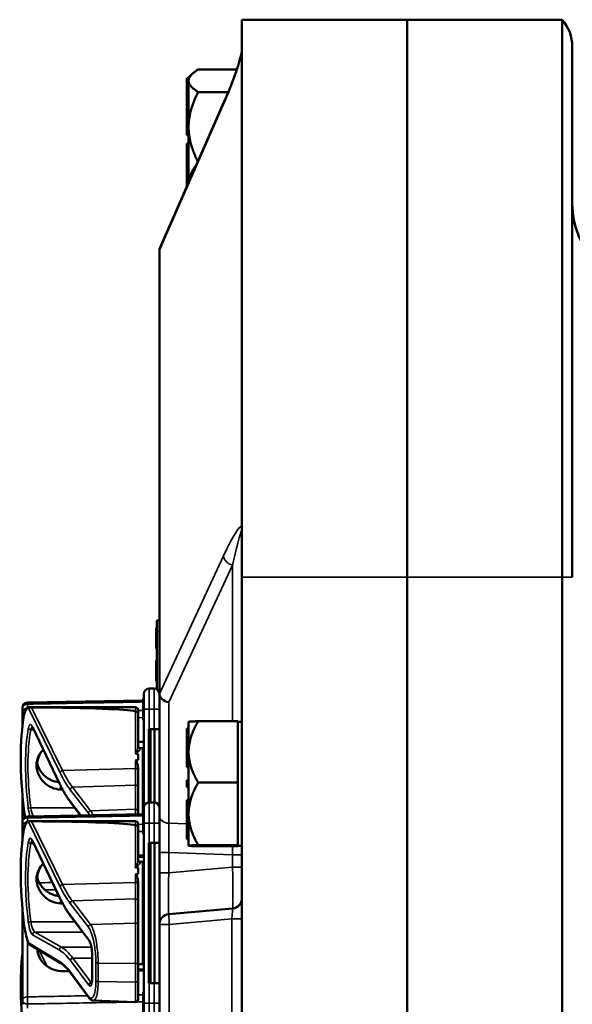
# Model space of a CAD drawing. Units: inches. Extents: x 0.6 to 87.4, y 0.6 to 67.4.
# Drawn here: x 46.1 to 49.4, y 34.6 to 40.6 of the extents above; entities that cross this region are included whole.
import ezdxf

# ---------------------------------------------------------------- set-up
doc = ezdxf.new("R2010")
doc.units = ezdxf.units.IN
doc.header["$LTSCALE"] = 4
doc.header["$MEASUREMENT"] = 0
doc.layers.add('Visible (ANSI)', color=7, linetype='Continuous', lineweight=50)
doc.layers.add('Visible Narrow (ANSI)', color=7, linetype='Continuous', lineweight=35)

msp = doc.modelspace()

# ---------------------------------------------------------------- linework, layer by layer
at = {"layer": 'Visible (ANSI)'}
for p, q in [((47.4269, 37.2139), (47.4269, 40.5889)), ((48.4269, 40.5889), (47.4269, 40.5889)), ((48.4269, 37.2139), (48.4269, 40.5889)), ((48.4269, 40.5889), (49.3661, 40.5889)), ((48.4269, 37.2139), (48.4269, 40.5889)), ((49.3661, 37.2139), (49.3661, 40.5889)), ((49.4269, 40.4255), (49.4269, 37.2139)), ((47.0939, 40.2344), (47.0939, 40.1237)), ((47.1039, 40.2344), (47.0939, 40.2344)), ((47.1039, 40.2389), (47.1243, 40.2593)), ((47.1039, 40.2196), (47.1039, 40.2389)), ((47.3962, 40.2882), (47.1619, 40.2882)), ((47.1039, 40.1237), (47.1039, 40.2196)), ((47.0939, 40.1237), (47.0939, 40.1013)), ((47.1039, 40.1237), (47.0939, 40.1237)), ((47.1039, 40.1125), (47.1039, 40.1237)), ((47.1039, 40.1013), (47.1039, 40.1125)), ((47.1619, 40.1509), (47.3444, 40.1509)), ((46.9294, 39.2061), (47.3181, 40.089)), ((47.0939, 40.1013), (47.0939, 39.9356)), ((47.1039, 40.1013), (47.0939, 40.1013)), ((47.1039, 40.1011), (47.1039, 40.1013)), ((47.1039, 39.9388), (47.1039, 40.1011)), ((47.1039, 39.9356), (47.0939, 39.9356)), ((47.0939, 39.9356), (47.0939, 39.9178)), ((47.1039, 39.7594), (47.1039, 39.9388)), ((47.0939, 39.9178), (47.0939, 39.8893)), ((47.1039, 39.9178), (47.0939, 39.9178)), ((47.1039, 39.8893), (47.0939, 39.8893)), ((47.0939, 39.8385), (47.0939, 39.7593)), ((47.1039, 39.8385), (47.0939, 39.8385)), ((47.0939, 39.7593), (47.0939, 39.7308)), ((47.1039, 39.7593), (47.0939, 39.7593)), ((47.1039, 39.7593), (47.1039, 39.7594)), ((47.1039, 39.745), (47.1039, 39.7593)), ((47.0939, 39.7308), (47.0939, 39.5797)), ((47.1039, 39.7308), (47.0939, 39.7308)), ((47.1039, 39.7308), (47.1039, 39.745)), ((47.1039, 39.6024), (47.1039, 39.7308)), ((46.9269, 39.1939), (46.9269, 39.1941)), ((46.9269, 36.5087), (46.9269, 39.1939)), ((47.4269, 37.2139), (47.4269, 28.7139)), ((48.4269, 37.2139), (48.4269, 28.7139)), ((48.4269, 37.2139), (48.4269, 28.7139)), ((49.3661, 37.2139), (49.3661, 28.7139)), ((46.9119, 36.9074), (46.9069, 36.9074)), ((46.9069, 36.9074), (46.9069, 36.9053)), ((46.9119, 36.9053), (46.9069, 36.9053)), ((46.9069, 36.9053), (46.9069, 36.8712)), ((46.9119, 36.8891), (46.9119, 36.9516)), ((46.9269, 36.9516), (46.9119, 36.9516)), ((46.9119, 36.8712), (46.9069, 36.8712)), ((46.9069, 36.8712), (46.9069, 36.8603)), ((46.9069, 36.8603), (46.9069, 36.8301)), ((46.9119, 36.8603), (46.9069, 36.8603)), ((46.9119, 36.8891), (46.9119, 36.5354)), ((46.9119, 36.8301), (46.9069, 36.8301)), ((46.9069, 36.8301), (46.9069, 36.8192)), ((46.9119, 36.8192), (46.9069, 36.8192)), ((46.9069, 36.8192), (46.9069, 36.7853)), ((46.9119, 36.7853), (46.9069, 36.7853)), ((46.9069, 36.7853), (46.9069, 36.7831)), ((46.9119, 36.7831), (46.9069, 36.7831)), ((46.9119, 36.7098), (46.9069, 36.7098)), ((46.9069, 36.7098), (46.9069, 36.7077)), ((46.9119, 36.7077), (46.9069, 36.7077)), ((46.9069, 36.7077), (46.9069, 36.6485)), ((46.9119, 36.6485), (46.9069, 36.6485)), ((46.9069, 36.6485), (46.9069, 36.5877)), ((46.8956, 36.5399), (46.8644, 36.5399)), ((46.9069, 36.5877), (46.9069, 36.5851)), ((46.9119, 36.5877), (46.9069, 36.5877)), ((46.9119, 36.5851), (46.9069, 36.5851)), ((46.8281, 36.4796), (46.8281, 36.4775)), ((46.8331, 36.4796), (46.8281, 36.4796)), ((46.8331, 36.4775), (46.8281, 36.4775)), ((46.8281, 36.4775), (46.8281, 36.3525)), ((46.8331, 36.4149), (46.8331, 36.5087)), ((46.9269, 36.5085), (46.9269, 36.5087)), ((46.9269, 36.5085), (46.9269, 35.7685)), ((46.0981, 36.4239), (46.0981, 36.398)), ((46.8281, 36.4681), (46.1288, 36.4552)), ((46.1357, 36.4266), (46.7828, 36.4266)), ((46.0981, 36.398), (46.0981, 36.3152)), ((46.7978, 36.4116), (46.7978, 36.3894)), ((46.7978, 36.1918), (46.7978, 36.3894)), ((46.8331, 36.4149), (46.8331, 35.8197)), ((46.3229, 35.9648), (46.1603, 36.3037)), ((46.8331, 36.3525), (46.8281, 36.3525)), ((46.8281, 36.3525), (46.8281, 36.3524)), ((46.8331, 36.3524), (46.8281, 36.3524)), ((46.8281, 36.3524), (46.8281, 36.3522)), ((46.8331, 36.3522), (46.8281, 36.3522)), ((46.8281, 36.3522), (46.8281, 36.3522)), ((46.8331, 36.3522), (46.8281, 36.3522)), ((46.8281, 36.3522), (46.8281, 36.3493)), ((46.8331, 36.3493), (46.8281, 36.3493)), ((47.0939, 36.299), (47.0939, 36.2844)), ((47.1039, 36.299), (47.0939, 36.299)), ((47.1039, 36.3389), (47.1039, 36.339)), ((47.1039, 36.299), (47.1039, 36.3389)), ((47.1039, 36.2917), (47.1039, 36.299)), ((47.4019, 36.3424), (47.1619, 36.3424)), ((47.4019, 36.3424), (47.4019, 36.1567)), ((47.4019, 36.3389), (47.4269, 36.3389)), ((46.8644, 36.2949), (46.8629, 36.2949)), ((46.8629, 35.8509), (46.8629, 36.2949)), ((46.8634, 35.8509), (46.8634, 36.2799)), ((46.8644, 36.2949), (46.8956, 36.2949)), ((46.8729, 35.8509), (46.8729, 36.2949)), ((46.9269, 36.2949), (46.8956, 36.2949)), ((46.8971, 35.8509), (46.8971, 36.2949)), ((47.0939, 36.2844), (47.0939, 36.0659)), ((47.1039, 36.2844), (47.0939, 36.2844)), ((47.1039, 36.2844), (47.1039, 36.2917)), ((47.1039, 36.2841), (47.1039, 36.2844)), ((47.1039, 36.1567), (47.1039, 36.2841)), ((46.8128, 36.1799), (46.8278, 36.1799)), ((46.8278, 36.1799), (46.8278, 35.7791)), ((46.7978, 36.1447), (46.7978, 36.1081)), ((47.1039, 35.985), (47.1039, 36.1567)), ((47.4019, 36.1567), (47.4019, 35.971)), ((47.0939, 36.0659), (47.0939, 36.0635)), ((47.1039, 36.0659), (47.0939, 36.0659)), ((47.1039, 36.0635), (47.0939, 36.0635)), ((46.7978, 36.0436), (46.7978, 36.0568)), ((46.7978, 35.9418), (46.7978, 36.0436)), ((46.7978, 35.7957), (46.7978, 35.9418)), ((47.0939, 35.985), (47.0939, 35.955)), ((47.1039, 35.985), (47.0939, 35.985)), ((47.0939, 35.955), (47.0939, 35.951)), ((47.1039, 35.955), (47.0939, 35.955)), ((47.0939, 35.951), (47.0939, 35.9469)), ((47.1039, 35.951), (47.0939, 35.951)), ((47.0939, 35.9469), (47.0939, 35.9429)), ((47.1039, 35.9469), (47.0939, 35.9469)), ((47.1039, 35.9429), (47.0939, 35.9429)), ((47.1039, 35.97), (47.1039, 35.985)), ((47.1039, 35.955), (47.1039, 35.97)), ((47.1039, 35.7817), (47.1039, 35.955)), ((47.1039, 35.955), (47.1039, 35.955)), ((47.4019, 35.971), (47.1619, 35.971)), ((47.4019, 35.7817), (47.4019, 35.971)), ((46.0981, 35.8946), (46.0981, 35.7349)), ((46.8331, 35.9252), (46.8278, 35.9252)), ((46.8278, 35.8892), (46.8331, 35.8892)), ((46.4494, 35.7721), (46.391, 35.8497)), ((46.8331, 35.8507), (46.8278, 35.8506)), ((46.8956, 35.8509), (46.8644, 35.8509)), ((47.0939, 35.8644), (47.0939, 35.65)), ((47.1039, 35.8644), (47.0939, 35.8644)), ((46.8281, 35.7791), (46.1288, 35.7662)), ((46.7978, 35.7957), (46.7978, 35.7786)), ((46.8278, 35.8147), (46.8331, 35.8146)), ((46.8281, 35.7906), (46.8281, 35.7885)), ((46.8331, 35.7906), (46.8281, 35.7906)), ((46.8331, 35.7885), (46.8281, 35.7885)), ((46.8281, 35.7885), (46.8281, 35.6635)), ((46.8331, 35.7259), (46.8331, 35.8197)), ((46.9269, 35.7685), (46.9269, 35.5484)), ((47.1039, 35.6502), (47.1039, 35.7817)), ((47.4019, 35.5925), (47.4019, 35.7817)), ((46.0981, 35.7349), (46.0981, 35.709)), ((46.0981, 35.709), (46.0981, 35.6262)), ((46.1357, 35.7376), (46.7828, 35.7376)), ((46.7978, 35.7226), (46.7978, 35.7004)), ((46.8331, 35.7259), (46.8331, 34.6359)), ((46.7978, 35.5028), (46.7978, 35.7004)), ((46.8331, 35.6635), (46.8281, 35.6635)), ((46.8281, 35.6635), (46.8281, 35.6634)), ((46.8331, 35.6634), (46.8281, 35.6634)), ((46.8281, 35.6634), (46.8281, 35.6632)), ((46.8331, 35.6632), (46.8281, 35.6632)), ((46.8281, 35.6632), (46.8281, 35.6632)), ((46.8331, 35.6632), (46.8281, 35.6632)), ((46.8281, 35.6632), (46.8281, 35.6603)), ((46.8331, 35.6603), (46.8281, 35.6603)), ((47.0939, 35.65), (47.0939, 35.6345)), ((47.1039, 35.65), (47.0939, 35.65)), ((47.1039, 35.65), (47.1039, 35.6502)), ((47.1039, 35.6423), (47.1039, 35.65)), ((47.1039, 35.6345), (47.1039, 35.6423)), ((46.3229, 35.2758), (46.1603, 35.6147)), ((46.8644, 35.6059), (46.8629, 35.6059)), ((46.8629, 34.7559), (46.8629, 35.6059)), ((46.8634, 34.7709), (46.8634, 35.5909)), ((46.8644, 35.6059), (46.8956, 35.6059)), ((46.8729, 34.7559), (46.8729, 35.6059)), ((46.9269, 35.6059), (46.8956, 35.6059)), ((46.8971, 34.7559), (46.8971, 35.6059)), ((47.0939, 35.6345), (47.0939, 35.6289)), ((47.1039, 35.6345), (47.0939, 35.6345)), ((47.1039, 35.6289), (47.0939, 35.6289)), ((47.1039, 35.5891), (47.1039, 35.6345)), ((47.1039, 35.5889), (47.1039, 35.5891)), ((47.1039, 35.5889), (47.1039, 35.5889)), ((47.1039, 35.5889), (47.1039, 35.5889)), ((47.1619, 35.5925), (47.4019, 35.5925)), ((47.1619, 35.5855), (47.4019, 35.5855)), ((47.4019, 35.5925), (47.4019, 35.5891)), ((47.4019, 35.5889), (47.4019, 35.5891)), ((47.4019, 35.5889), (47.4019, 35.5855)), ((47.4019, 35.5889), (47.4269, 35.5889)), ((46.9269, 35.5484), (46.9269, 35.4242)), ((46.8128, 35.4909), (46.8278, 35.4909)), ((46.8278, 35.4909), (46.8278, 34.8709)), ((46.7978, 35.4557), (46.7978, 35.4191)), ((46.9269, 35.4242), (46.9269, 35.1129)), ((46.7978, 35.3546), (46.7978, 35.3678)), ((46.7978, 35.2528), (46.7978, 35.3546)), ((46.8331, 35.3904), (46.8281, 35.3904)), ((46.8281, 35.3904), (46.8281, 35.3878)), ((46.8331, 35.3878), (46.8281, 35.3878)), ((46.8281, 35.3878), (46.8281, 35.373)), ((46.8281, 35.373), (46.8281, 35.3377)), ((46.8331, 35.373), (46.8281, 35.373)), ((46.8331, 35.3377), (46.8281, 35.3377)), ((46.8281, 35.3377), (46.8281, 35.3229)), ((46.8331, 35.3229), (46.8281, 35.3229)), ((46.8281, 35.3229), (46.8281, 35.2628)), ((46.7978, 35.1067), (46.7978, 35.2528)), ((46.8281, 35.2717), (46.8278, 35.2717)), ((46.8331, 35.2362), (46.8278, 35.2362)), ((46.8331, 35.2628), (46.8281, 35.2628)), ((46.8281, 35.2628), (46.8281, 35.2601)), ((46.8331, 35.2601), (46.8281, 35.2601)), ((46.0981, 35.2056), (46.0981, 34.6529)), ((46.8278, 35.2002), (46.8331, 35.2002)), ((47.3698, 35.2089), (46.9839, 35.1752)), ((46.503, 35.0121), (46.391, 35.1607)), ((46.7978, 35.1067), (46.7978, 34.881)), ((46.8331, 35.1617), (46.8278, 35.1616)), ((46.8278, 35.1257), (46.8331, 35.1256)), ((46.9269, 35.1129), (46.9269, 34.315)), ((46.8281, 35.0901), (46.8278, 35.0901)), ((46.8281, 35.1016), (46.8281, 35.0995)), ((46.8331, 35.1016), (46.8281, 35.1016)), ((46.8331, 35.0995), (46.8281, 35.0995)), ((46.8281, 35.0995), (46.8281, 34.9745)), ((46.3329, 34.875), (46.1448, 34.9882)), ((46.8331, 34.9745), (46.8281, 34.9745)), ((46.8281, 34.9745), (46.8281, 34.9744)), ((46.8331, 34.9744), (46.8281, 34.9744)), ((46.8281, 34.9744), (46.8281, 34.9742)), ((46.8331, 34.9742), (46.8281, 34.9742)), ((46.8281, 34.9742), (46.8281, 34.9742)), ((46.8331, 34.9742), (46.8281, 34.9742)), ((46.8281, 34.9742), (46.8281, 34.9713)), ((46.8331, 34.9713), (46.8281, 34.9713)), ((46.5204, 34.7889), (46.5204, 34.9241)), ((46.7978, 34.7691), (46.7978, 34.881)), ((46.7978, 34.8709), (46.8278, 34.8709)), ((46.4995, 34.6694), (46.3894, 34.8191)), ((46.7978, 34.7691), (46.7978, 34.6577)), ((46.8629, 34.7559), (46.8644, 34.7559)), ((46.8956, 34.7559), (46.8644, 34.7559)), ((46.8956, 34.7559), (46.9269, 34.7559)), ((46.8331, 34.7014), (46.8281, 34.7014)), ((46.8281, 34.7014), (46.8281, 34.6988)), ((46.8331, 34.6988), (46.8281, 34.6988)), ((46.8281, 34.6988), (46.8281, 34.684)), ((46.0981, 34.6529), (46.0981, 34.6269)), ((46.5273, 34.6516), (46.7822, 34.6427)), ((46.8281, 34.684), (46.8281, 34.6487)), ((46.8331, 34.684), (46.8281, 34.684)), ((46.8331, 34.6487), (46.8281, 34.6487)), ((46.8281, 34.6487), (46.8281, 34.6339)), ((46.8331, 34.6339), (46.8281, 34.6339)), ((46.8281, 34.6339), (46.8281, 34.5738)), ((46.8331, 34.5422), (46.8331, 34.6359))]:
    msp.add_line(p, q, dxfattribs=at)
for centre, radius, start, end in [((49.1769, 40.4255), 0.25, 0, 40.82615), ((49.9269, 39.4726), 0.5, 180, 267.5), ((46.8644, 36.5087), 0.0313, 90, 180), ((46.8956, 36.5087), 0.0313, 0.0147, 90), ((46.1294, 36.4239), 0.0313, 91.06156, 180), ((46.7828, 36.4116), 0.015, 0, 90), ((46.8128, 36.1949), 0.015, 180, 270), ((46.8644, 35.8197), 0.0312, 90, 180), ((46.8956, 35.8197), 0.0312, 0, 90), ((46.1294, 35.7349), 0.0313, 91.06156, 180), ((46.7828, 35.7226), 0.015, 0, 90), ((46.8128, 35.5059), 0.015, 180, 270), ((47.3644, 35.2712), 0.0625, 275, 0), ((46.9894, 35.1129), 0.0625, 95, 180), ((46.7828, 34.6577), 0.015, 268, 0)]:
    msp.add_arc(centre, radius, start, end, dxfattribs=at)
for centre, major_axis, ratio, start_param, end_param in [((46.9894, 39.1872), (-0.0619, 0.013), 0.681627, 6.140762, 6.425609), ((46.9894, 36.5016), (-0.0618, 0.0137), 0.699668, 0.153673, 1.637203), ((46.1535, 36.2366), (-0.02, 0.1899), 0.251475, 0.019192, 0.716692), ((41.3569, 36.2366), (5.4409, 0.1582), 0.019353, 0.074995, 0.49095), ((46.2753, 35.8699), (0.0724, -0.6878), 0.251475, 3.858285, 4.773813), ((46.8629, 36.2799), (0, 0.015), 0.034921, 4.712389, 6.283185), ((37.9712, 35.8699), (-8.8772, -0.258), 0.019353, 3.247898, 3.261218), ((37.9712, 35.8699), (-8.8772, -0.258), 0.019353, 3.018859, 3.034162), ((42.0352, 35.8699), (16.3227, -0.5315), 0.012611, 1.304239, 1.305079), ((46.4103, 35.8135), (-0.02, 0.0369), 0.03243, 6.0694, 6.07737), ((46.1535, 35.8262), (-0.02, 0.1899), 0.251475, 1.63222, 1.887344), ((46.1535, 35.5476), (-0.02, 0.1899), 0.251475, 0.019192, 0.716692), ((41.3569, 35.5476), (5.4409, 0.1582), 0.019353, 0.074995, 0.49095), ((46.2753, 35.1809), (0.0724, -0.6878), 0.251475, 3.858285, 4.773813), ((46.8629, 35.5909), (0, 0.015), 0.034921, 4.712389, 6.283185), ((37.9712, 35.1809), (-8.8772, -0.258), 0.019353, 3.018859, 3.034162), ((37.9712, 35.1809), (-8.8772, -0.258), 0.019353, 3.247898, 3.261218), ((42.0352, 35.1809), (16.3227, -0.5315), 0.012611, 1.304239, 1.305079), ((46.1535, 35.1372), (-0.02, 0.1899), 0.251475, 1.63222, 2.32972), ((46.4103, 35.1245), (-0.02, 0.0369), 0.03243, 6.0694, 6.07737), ((46.2753, 34.4919), (0.0724, -0.6878), 0.251475, 3.982065, 4.773813), ((46.8629, 34.7709), (0, 0.015), 0.034921, 3.141593, 4.712389)]:
    msp.add_ellipse(centre, major_axis=major_axis, ratio=ratio, start_param=start_param, end_param=end_param, dxfattribs=at)
for points, knots in [([(47.3181, 40.089), (47.3301, 40.1163), (47.342, 40.1446), (47.3644, 40.2005), (47.3749, 40.2281), (47.3936, 40.28), (47.4017, 40.3043), (47.4148, 40.347), (47.4198, 40.3655), (47.4237, 40.3832), (47.4244, 40.3865), (47.4253, 40.3915), (47.4256, 40.3933), (47.4261, 40.3962), (47.4262, 40.3974), (47.4266, 40.4), (47.4267, 40.4013), (47.4268, 40.4029), (47.4269, 40.4034), (47.4269, 40.4039), (47.4269, 40.404), (47.4269, 40.404)], [-1.48353, -1.48353, -1.48353, -1.48353, -1.186824, -1.186824, -0.890118, -0.890118, -0.593412, -0.593412, -0.296706, -0.296706, -0.220199, -0.220199, -0.167703, -0.167703, -0.128997, -0.128997, -0.068469, -0.068469, -0.026873, -0.026873, 0, 0, 0, 0]), ([(46.1537, 36.4258), (46.1529, 36.4258), (46.152, 36.4258), (46.1502, 36.4258), (46.1493, 36.4259), (46.1457, 36.4261), (46.1431, 36.4263), (46.1374, 36.4267), (46.1342, 36.4267), (46.1326, 36.4264)], [0.16237387, 0.16237387, 0.16237387, 0.16237387, 0.16846071, 0.16846071, 0.1759696, 0.1759696, 0.20043322, 0.20043322, 0.24827021, 0.24827021, 0.24827021, 0.24827021]), ([(46.7978, 36.3894), (46.7978, 36.3894), (46.7978, 36.3895), (46.7977, 36.3912), (46.7973, 36.3928), (46.7958, 36.3959), (46.7947, 36.3973), (46.7919, 36.3997), (46.7903, 36.4006), (46.7867, 36.4018), (46.7847, 36.4022), (46.7828, 36.4022)], [-0.06005679, -0.06005679, -0.06005679, -0.06005679, -0.05969637, -0.05969637, -0.04464303, -0.04464303, -0.02975295, -0.02975295, -0.01487377, -0.01487377, 0, 0, 0, 0]), ([(46.1603, 36.3037), (46.1596, 36.3052), (46.1589, 36.3065), (46.1576, 36.3086), (46.1571, 36.3094), (46.1562, 36.3105), (46.1559, 36.3108), (46.1559, 36.3108), (46.1559, 36.3108), (46.1559, 36.3108)], [-1.7888589, -1.7888589, -1.7888589, -1.7888589, -1.6712701, -1.6712701, -1.5536812, -1.5536812, -1.4360923, -1.4360923, -1.4339518, -1.4339518, -1.4339518, -1.4339518]), ([(46.3281, 35.929), (46.3107, 35.9296), (46.2925, 35.9335), (46.2573, 35.9485), (46.2405, 35.9602), (46.214, 35.9868), (46.2024, 36.0034), (46.1871, 36.0392), (46.1833, 36.0583), (46.1833, 36.0936), (46.1871, 36.112), (46.202, 36.1441), (46.2126, 36.1581), (46.2249, 36.1692)], [0.0132252, 0.0132252, 0.0132252, 0.0132252, 0.1442651, 0.1442651, 0.2885302, 0.2885302, 0.4327704, 0.4327704, 0.5770105, 0.5770105, 0.7212507, 0.7212507, 0.8568453, 0.8568453, 0.8568453, 0.8568453]), ([(46.21, 36.1533), (46.2059, 36.1471), (46.2022, 36.1404), (46.1924, 36.1184), (46.1885, 36.1019), (46.1874, 36.0857)], [1.5868828, 1.5868828, 1.5868828, 1.5868828, 1.6444442, 1.6444442, 1.7710324, 1.7710324, 1.7710324, 1.7710324]), ([(46.7822, 36.1475), (46.7822, 36.1475), (46.7822, 36.1475), (46.7824, 36.1473), (46.7826, 36.1472), (46.783, 36.147), (46.7833, 36.1469), (46.7838, 36.1467), (46.7841, 36.1467), (46.7844, 36.1466)], [-0.000044042, -0.000044042, -0.000044042, -0.000044042, 0, 0, 0.002429277, 0.002429277, 0.004561471, 0.004561471, 0.006961386, 0.006961386, 0.006961386, 0.006961386]), ([(46.1851, 36.0972), (46.1869, 36.0861), (46.1901, 36.0749), (46.2024, 36.0464), (46.2139, 36.0299), (46.2405, 36.0036), (46.2573, 35.9921), (46.2896, 35.9786), (46.3043, 35.975), (46.3187, 35.9735)], [1.7853208, 1.7853208, 1.7853208, 1.7853208, 1.8722104, 1.8722104, 2.0162213, 2.0162213, 2.1602436, 2.1602436, 2.2677202, 2.2677202, 2.2677202, 2.2677202]), ([(46.7822, 36.105), (46.7824, 36.105), (46.7826, 36.1051), (46.7828, 36.1051), (46.7831, 36.1051), (46.7833, 36.105), (46.7839, 36.1048), (46.7841, 36.1047), (46.7848, 36.1043), (46.7852, 36.104), (46.788, 36.1013), (46.7893, 36.098), (46.7949, 36.0843), (46.7978, 36.0699), (46.7978, 36.0568)], [0.5495959, 0.5495959, 0.5495959, 0.5495959, 0.5509791, 0.5509791, 0.5509791, 0.5532545, 0.5532545, 0.5555298, 0.5555298, 0.5600805, 0.5600805, 0.5929007, 0.5929007, 0.7175498, 0.7175498, 0.7175498, 0.7175498]), ([(46.3909, 35.8497), (46.3863, 35.8558), (46.3817, 35.8622), (46.3725, 35.8756), (46.3679, 35.8827), (46.3588, 35.8974), (46.3543, 35.9051), (46.3452, 35.9211), (46.3407, 35.9294), (46.3318, 35.9466), (46.3273, 35.9555), (46.3229, 35.9648)], [-1.5754672, -1.5754672, -1.5754672, -1.5754672, -1.5309205, -1.5309205, -1.4863738, -1.4863738, -1.4418271, -1.4418271, -1.3972804, -1.3972804, -1.3527337, -1.3527337, -1.3527337, -1.3527337]), ([(46.1537, 35.7368), (46.1529, 35.7368), (46.152, 35.7368), (46.1502, 35.7368), (46.1493, 35.7369), (46.1457, 35.7371), (46.1431, 35.7373), (46.1374, 35.7377), (46.1342, 35.7377), (46.1326, 35.7374)], [0.16237387, 0.16237387, 0.16237387, 0.16237387, 0.16846071, 0.16846071, 0.1759696, 0.1759696, 0.20043322, 0.20043322, 0.24827021, 0.24827021, 0.24827021, 0.24827021]), ([(46.7978, 35.7004), (46.7978, 35.7004), (46.7978, 35.7005), (46.7977, 35.7022), (46.7973, 35.7038), (46.7958, 35.7069), (46.7947, 35.7083), (46.7919, 35.7107), (46.7903, 35.7116), (46.7867, 35.7128), (46.7847, 35.7132), (46.7828, 35.7132)], [-0.06005679, -0.06005679, -0.06005679, -0.06005679, -0.05969637, -0.05969637, -0.04464303, -0.04464303, -0.02975295, -0.02975295, -0.01487377, -0.01487377, 0, 0, 0, 0]), ([(46.1603, 35.6147), (46.1596, 35.6162), (46.1589, 35.6175), (46.1576, 35.6196), (46.1571, 35.6204), (46.1562, 35.6215), (46.1559, 35.6218), (46.1559, 35.6218), (46.1559, 35.6218), (46.1559, 35.6218)], [-1.7888589, -1.7888589, -1.7888589, -1.7888589, -1.6712701, -1.6712701, -1.5536812, -1.5536812, -1.4360923, -1.4360923, -1.4339518, -1.4339518, -1.4339518, -1.4339518]), ([(46.3281, 35.24), (46.3107, 35.2406), (46.2925, 35.2445), (46.2573, 35.2595), (46.2405, 35.2712), (46.214, 35.2978), (46.2024, 35.3144), (46.1871, 35.3502), (46.1833, 35.3693), (46.1833, 35.4046), (46.1871, 35.423), (46.202, 35.4551), (46.2126, 35.4691), (46.2249, 35.4802)], [0.0132252, 0.0132252, 0.0132252, 0.0132252, 0.1442651, 0.1442651, 0.2885302, 0.2885302, 0.4327704, 0.4327704, 0.5770105, 0.5770105, 0.7212507, 0.7212507, 0.8568453, 0.8568453, 0.8568453, 0.8568453]), ([(46.21, 35.4643), (46.2059, 35.4581), (46.2022, 35.4514), (46.1924, 35.4294), (46.1885, 35.4129), (46.1874, 35.3967)], [1.5868828, 1.5868828, 1.5868828, 1.5868828, 1.6444442, 1.6444442, 1.7710324, 1.7710324, 1.7710324, 1.7710324]), ([(46.1851, 35.4082), (46.1869, 35.3971), (46.1901, 35.3859), (46.2024, 35.3574), (46.2139, 35.3409), (46.2405, 35.3146), (46.2573, 35.3031), (46.2896, 35.2896), (46.3043, 35.286), (46.3187, 35.2845)], [1.7853208, 1.7853208, 1.7853208, 1.7853208, 1.8722104, 1.8722104, 2.0162213, 2.0162213, 2.1602436, 2.1602436, 2.2677202, 2.2677202, 2.2677202, 2.2677202]), ([(46.7822, 35.4585), (46.7822, 35.4585), (46.7822, 35.4585), (46.7824, 35.4583), (46.7826, 35.4582), (46.783, 35.458), (46.7833, 35.4579), (46.7838, 35.4577), (46.7841, 35.4577), (46.7844, 35.4576)], [-0.000044042, -0.000044042, -0.000044042, -0.000044042, 0, 0, 0.002429277, 0.002429277, 0.004561471, 0.004561471, 0.006961386, 0.006961386, 0.006961386, 0.006961386]), ([(46.7822, 35.416), (46.7824, 35.416), (46.7826, 35.4161), (46.7828, 35.4161), (46.7831, 35.4161), (46.7833, 35.416), (46.7839, 35.4158), (46.7841, 35.4157), (46.7848, 35.4153), (46.7852, 35.415), (46.788, 35.4123), (46.7893, 35.409), (46.7949, 35.3953), (46.7978, 35.3809), (46.7978, 35.3678)], [0.5495959, 0.5495959, 0.5495959, 0.5495959, 0.5509791, 0.5509791, 0.5509791, 0.5532545, 0.5532545, 0.5555298, 0.5555298, 0.5600805, 0.5600805, 0.5929007, 0.5929007, 0.7175498, 0.7175498, 0.7175498, 0.7175498]), ([(46.3909, 35.1607), (46.3863, 35.1668), (46.3817, 35.1732), (46.3725, 35.1866), (46.3679, 35.1937), (46.3588, 35.2084), (46.3543, 35.2161), (46.3452, 35.2321), (46.3407, 35.2404), (46.3318, 35.2576), (46.3273, 35.2665), (46.3229, 35.2758)], [-1.5754672, -1.5754672, -1.5754672, -1.5754672, -1.5309205, -1.5309205, -1.4863738, -1.4863738, -1.4418271, -1.4418271, -1.3972804, -1.3972804, -1.3527337, -1.3527337, -1.3527337, -1.3527337]), ([(46.1326, 35.0029), (46.1344, 34.9978), (46.1383, 34.9927), (46.1436, 34.9889), (46.1442, 34.9885), (46.1448, 34.9882)], [0.07641991, 0.07641991, 0.07641991, 0.07641991, 0.13196431, 0.13196431, 0.13789001, 0.13789001, 0.13789001, 0.13789001]), ([(46.5204, 34.9241), (46.5204, 34.9304), (46.5201, 34.9371), (46.519, 34.9509), (46.5182, 34.958), (46.5161, 34.9718), (46.5148, 34.9785), (46.5119, 34.9906), (46.5102, 34.996), (46.5071, 35.0046), (46.5055, 35.008), (46.5037, 35.011), (46.5033, 35.0116), (46.503, 35.0121)], [0, 0, 0, 0, 0.288498, 0.288498, 0.584025, 0.584025, 0.883821, 0.883821, 1.182034, 1.182034, 1.461472, 1.461472, 1.570796, 1.570796, 1.570796, 1.570796]), ([(46.1876, 34.9624), (46.189, 34.9471), (46.1928, 34.9316), (46.2072, 34.8993), (46.2193, 34.8831), (46.2471, 34.8579), (46.2647, 34.8471), (46.303, 34.833), (46.3236, 34.8297), (46.3431, 34.8298)], [1.8250856, 1.8250856, 1.8250856, 1.8250856, 1.9444861, 1.9444861, 2.0951195, 2.0951195, 2.2458025, 2.2458025, 2.3941094, 2.3941094, 2.3941094, 2.3941094]), ([(46.3894, 34.8191), (46.3854, 34.8244), (46.3815, 34.8294), (46.3738, 34.8388), (46.3699, 34.8432), (46.3622, 34.8513), (46.3585, 34.855), (46.351, 34.8619), (46.3473, 34.8649), (46.34, 34.8704), (46.3364, 34.8729), (46.3329, 34.875)], [-1.5803128, -1.5803128, -1.5803128, -1.5803128, -1.5366571, -1.5366571, -1.4930014, -1.4930014, -1.4493458, -1.4493458, -1.4056901, -1.4056901, -1.3620344, -1.3620344, -1.3620344, -1.3620344]), ([(46.5155, 34.7531), (46.5155, 34.7531), (46.5157, 34.7536), (46.5165, 34.7554), (46.5171, 34.7571), (46.5183, 34.7622), (46.519, 34.7657), (46.5199, 34.774), (46.5202, 34.7786), (46.5204, 34.7854), (46.5204, 34.7871), (46.5204, 34.7889)], [-0.8924442, -0.8924442, -0.8924442, -0.8924442, -0.7527904, -0.7527904, -0.5615752, -0.5615752, -0.3213923, -0.3213923, -0.0812094, -0.0812094, 0, 0, 0, 0]), ([(46.5273, 34.6516), (46.5248, 34.6517), (46.5224, 34.6522), (46.5179, 34.6536), (46.5158, 34.6546), (46.5119, 34.6568), (46.5101, 34.6581), (46.5068, 34.661), (46.5052, 34.6625), (46.5023, 34.6658), (46.5008, 34.6676), (46.4995, 34.6694)], [1.2098028, 1.2098028, 1.2098028, 1.2098028, 1.2839048, 1.2839048, 1.3580068, 1.3580068, 1.4321088, 1.4321088, 1.5062108, 1.5062108, 1.5803128, 1.5803128, 1.5803128, 1.5803128])]:
    msp.add_open_spline(points, degree=3, knots=knots, dxfattribs=at)
for points, weights in [([(47.1039, 40.2196), (47.1039, 40.2514), (47.1619, 40.2882)], [1.44982677127, 1.44982677123, 1.34575504671]), ([(47.1619, 40.1509), (47.1039, 40.1877), (47.1039, 40.2196)], [1.34573389248, 1.44982677121, 1.44982677125]), ([(47.1039, 39.9388), (47.1039, 40.0372), (47.1619, 40.1509)], [1.44982677129, 1.44982677125, 1.3457338925]), ([(47.1601, 39.7301), (47.1039, 39.8417), (47.1039, 39.9388)], [1.34870046143, 1.4498267712, 1.44982677123]), ([(47.1055, 39.606), (47.1126, 39.6573), (47.1536, 39.7152)], [1.44677469402, 1.43324760382, 1.35976719148]), ([(47.1619, 36.3424), (47.1055, 36.3406), (47.1039, 36.339)], [1.34573389246, 1.4466785348, 1.44973155441]), ([(47.1039, 36.1567), (47.1039, 36.2429), (47.1619, 36.3424)], [1.44982677125, 1.44982677121, 1.34573389247]), ([(46.8331, 36.2176), (46.8155, 36.2177), (46.7978, 36.2179)], [2.19231371403, 2.19118605998, 2.19005805313]), ([(47.1619, 35.971), (47.1039, 36.0705), (47.1039, 36.1567)], [1.34573389251, 1.44982677124, 1.44982677128]), ([(47.1039, 35.7817), (47.1039, 35.8695), (47.1619, 35.971)], [1.44982677128, 1.44982677124, 1.34573389249]), ([(47.1619, 35.5925), (47.1039, 35.6939), (47.1039, 35.7817)], [1.34575504669, 1.4498267712, 1.44982677123]), ([(47.1039, 35.5891), (47.1049, 35.5907), (47.1619, 35.5925)], [1.44983996636, 1.44777813008, 1.34576446124]), ([(47.1619, 35.5855), (47.1049, 35.5873), (47.1039, 35.5889)], [1.34578561867, 1.44777834384, 1.44983996629]), ([(46.8331, 35.5286), (46.8155, 35.5287), (46.7978, 35.5289)], [2.19231371403, 2.19118605998, 2.19005805313]), ([(46.7978, 35.522), (46.8155, 35.5221), (46.8331, 35.5223)], [2.19005805313, 2.19118605998, 2.19231371403]), ([(46.3431, 34.8298), (46.362, 34.83), (46.3809, 34.8301)], [2.16146392191, 2.16263829531, 2.16381228934]), ([(46.8331, 34.8396), (46.8155, 34.8397), (46.7978, 34.8399)], [2.19231371403, 2.19118605998, 2.19005805313]), ([(46.7978, 34.833), (46.8155, 34.8331), (46.8331, 34.8333)], [2.19005805313, 2.19118605998, 2.19231371403])]:
    msp.add_rational_spline(points, weights, degree=2, dxfattribs=at)
for points in [[(46.7828, 36.4022), (46.7826, 36.4022), (46.7824, 36.4022), (46.7822, 36.4022)], [(46.7828, 35.7132), (46.7826, 35.7132), (46.7824, 35.7132), (46.7822, 35.7132)]]:
    msp.add_open_spline(points, degree=3, dxfattribs=at)
at = {"layer": 'Visible Narrow (ANSI)'}
for p, q in [((46.9269, 39.1939), (47.3157, 40.0772)), ((47.3157, 37.3439), (46.9269, 36.5087)), ((46.9839, 36.4576), (47.3698, 37.2864)), ((47.3698, 37.2864), (47.3698, 36.3424)), ((48.4269, 37.2139), (47.4269, 37.2139)), ((48.4269, 37.2139), (49.3661, 37.2139)), ((49.3661, 37.2139), (49.4269, 37.2139)), ((46.9119, 36.8891), (46.9269, 36.8891)), ((46.8644, 36.5399), (46.8644, 36.4149)), ((46.8956, 36.4149), (46.8956, 36.5399)), ((46.1294, 36.4254), (46.1294, 36.446)), ((46.1326, 36.4264), (46.3262, 36.0293)), ((46.3401, 36.0432), (46.1537, 36.4258)), ((46.7828, 36.4022), (46.7828, 36.4266)), ((46.9839, 35.7245), (46.9839, 36.4576)), ((46.7822, 36.4022), (46.7822, 36.1475)), ((46.8281, 36.4072), (46.7978, 36.4077)), ((46.7978, 36.3644), (46.8281, 36.3639)), ((46.8644, 36.4149), (46.8331, 36.4149)), ((46.8644, 36.2949), (46.8644, 36.4149)), ((46.8644, 36.4149), (46.8956, 36.4149)), ((46.8956, 36.4149), (46.9269, 36.4149)), ((46.8956, 36.4149), (46.8956, 36.2949)), ((46.322, 35.9698), (46.1594, 36.3088)), ((46.8331, 36.3493), (46.8281, 36.3493)), ((46.1481, 36.2912), (46.1663, 36.2912)), ((46.8629, 36.2799), (46.8634, 36.2799)), ((46.8128, 36.1799), (46.8128, 36.177)), ((46.7822, 36.105), (46.7822, 36.0561)), ((46.3401, 36.0432), (46.7822, 36.0561)), ((46.7822, 36.0561), (46.7822, 35.9558)), ((46.3281, 35.9542), (46.3281, 35.929)), ((46.4009, 35.9433), (46.7822, 35.9558)), ((46.511, 35.8009), (46.4009, 35.9433)), ((46.7822, 35.9558), (46.7822, 35.8097)), ((46.387, 35.9279), (46.4971, 35.7855)), ((46.4526, 35.7722), (46.3885, 35.8573)), ((46.8644, 35.8509), (46.8644, 35.7259)), ((46.8956, 35.7259), (46.8956, 35.8509)), ((46.4152, 35.8176), (46.1481, 35.8176)), ((46.7822, 35.8097), (46.511, 35.8009)), ((46.7822, 35.7783), (46.7822, 35.8097)), ((46.1294, 35.7364), (46.1294, 35.757)), ((46.1326, 35.7374), (46.3262, 35.3403)), ((46.3401, 35.3542), (46.1537, 35.7368)), ((46.7822, 35.7132), (46.7822, 35.4585)), ((46.7828, 35.7132), (46.7828, 35.7376)), ((46.8281, 35.7182), (46.7978, 35.7187)), ((46.8644, 35.7259), (46.8331, 35.7259)), ((46.8644, 35.6059), (46.8644, 35.7259)), ((46.8644, 35.7259), (46.8956, 35.7259)), ((46.8956, 35.7259), (46.9269, 35.7259)), ((46.8956, 35.7259), (46.8956, 35.6059)), ((47.0939, 35.7205), (46.9839, 35.7245)), ((46.7978, 35.6754), (46.8281, 35.6749)), ((46.8331, 35.6603), (46.8281, 35.6603)), ((46.1481, 35.6022), (46.1663, 35.6022)), ((46.322, 35.2808), (46.1594, 35.6198)), ((46.8629, 35.5909), (46.8634, 35.5909)), ((46.9839, 35.5484), (46.9269, 35.5484)), ((46.9839, 35.4242), (46.9839, 35.5484)), ((46.9839, 35.5484), (47.3698, 35.5344)), ((47.3698, 35.5344), (47.4269, 35.5344)), ((47.3698, 35.5344), (47.3698, 35.458)), ((46.8128, 35.4909), (46.8128, 35.488)), ((46.7822, 35.416), (46.7822, 35.3671)), ((46.9839, 35.4242), (46.9269, 35.4242)), ((47.3698, 35.458), (46.9839, 35.4242)), ((47.3698, 35.458), (47.4269, 35.458)), ((46.3401, 35.3542), (46.7822, 35.3671)), ((46.7822, 35.3671), (46.7822, 35.2668)), ((46.8281, 35.376), (46.8278, 35.376)), ((46.3159, 35.2904), (46.2879, 35.2909)), ((46.8278, 35.3327), (46.8281, 35.3327)), ((46.3281, 35.2652), (46.3281, 35.24)), ((46.387, 35.2389), (46.4971, 35.0965)), ((46.4009, 35.2543), (46.7822, 35.2668)), ((46.511, 35.1119), (46.4009, 35.2543)), ((46.7822, 35.2668), (46.7822, 35.1207)), ((46.8281, 35.2809), (46.8278, 35.2809)), ((46.5005, 35.0197), (46.3885, 35.1683)), ((46.4152, 35.1286), (46.1481, 35.1286)), ((46.7822, 35.1207), (46.511, 35.1119)), ((46.7822, 34.8756), (46.7822, 35.1207)), ((46.9872, 35.1129), (46.9269, 35.1129)), ((46.9872, 35.1129), (47.3666, 35.1461)), ((46.9872, 34.315), (46.9872, 35.1129)), ((47.4269, 35.1461), (47.3666, 35.1461)), ((47.3666, 35.1461), (47.3666, 34.2818)), ((46.1594, 35.0495), (46.3205, 34.9579)), ((46.335, 34.9742), (46.1738, 35.0658)), ((46.1738, 35.0658), (46.4625, 35.0658)), ((46.8278, 35.081), (46.8281, 35.081)), ((46.1286, 34.674), (46.1286, 35.0151)), ((46.3262, 34.8864), (46.1326, 35.0029)), ((46.8281, 35.0292), (46.8278, 35.0292)), ((46.8278, 34.9859), (46.8281, 34.9859)), ((46.2447, 34.861), (46.1985, 34.9559)), ((46.335, 34.9742), (46.5156, 34.9742)), ((46.8331, 34.9713), (46.8281, 34.9713)), ((46.3885, 34.8932), (46.5005, 34.7446)), ((46.5204, 34.9087), (46.4029, 34.9087)), ((46.5149, 34.7601), (46.4029, 34.9086)), ((46.4029, 34.9086), (46.5204, 34.9086)), ((46.5209, 34.7875), (46.5209, 34.9227)), ((46.5425, 34.8824), (46.5425, 34.7705)), ((46.5564, 34.7665), (46.5564, 34.8784)), ((46.5564, 34.8784), (46.7822, 34.8756)), ((46.7822, 34.8756), (46.7822, 34.7637)), ((46.4971, 34.6769), (46.387, 34.8265)), ((46.5178, 34.7601), (46.5149, 34.7601)), ((46.7822, 34.7637), (46.5564, 34.7665)), ((46.7822, 34.6427), (46.7822, 34.7637)), ((46.8634, 34.7709), (46.8629, 34.7709)), ((46.8644, 34.6359), (46.8644, 34.7559)), ((46.8956, 34.7559), (46.8956, 34.6359)), ((46.1294, 34.6048), (46.1294, 34.6308)), ((46.8281, 34.687), (46.7978, 34.6864)), ((46.8644, 34.6359), (46.8331, 34.6359)), ((46.8644, 34.6359), (46.8644, 34.5109)), ((46.8956, 34.6359), (46.8644, 34.6359)), ((46.8956, 34.6359), (46.9269, 34.6359)), ((46.8956, 34.5109), (46.8956, 34.6359))]:
    msp.add_line(p, q, dxfattribs=at)
for centre, major_axis, ratio, start_param, end_param in [((47.3049, 40.1412), (0.1207, 0.2897), 0.112177, 4.536657, 5.801634), ((47.3753, 40.0638), (-0.0572, 0.0252), 0.654378, 0, 0.289008), ((47.3049, 37.2318), (0.1207, 0.2897), 0.112177, 6.238741, 7.503717), ((47.3644, 37.2183), (0.0618, 0.2797), 0.03366, 6.131965, 7.615495), ((47.3753, 37.3305), (-0.0567, 0.0264), 0.692074, 0.303184, 1.790876), ((46.1294, 36.4239), (-0.0313, 0), 0.707107, 4.712389, 6.283185), ((46.1294, 36.398), (-0.0313, 0), 0.707107, 4.936085, 6.283185), ((46.1294, 36.4239), (-0.0006, 0.0312), 0.018523, 5.497616, 6.283185), ((46.1294, 36.398), (-0.0312, 0), 0.67816, 0, 0.82612), ((46.2763, 35.8685), (0.0615, -0.5848), 0.251475, 3.854139, 4.777958), ((46.1544, 36.2381), (0.0089, -0.085), 0.251475, 2.52719, 3.854139), ((46.1481, 36.3023), (-0.0148, 0.0027), 0.733747, 0.369136, 1.702333), ((46.1688, 36.2395), (-0.0092, 0.0699), 0.303732, 0.101094, 0.698936), ((46.1738, 36.3102), (-0.0135, -0.0065), 0.804109, 5.858139, 6.283185), ((46.2908, 35.8699), (-0.0618, 0.5698), 0.257941, 0.711052, 1.634871), ((46.8128, 36.1918), (-0.015, 0), 0.990449, 0, 1.570796), ((46.3407, 36.0308), (0.0135, 0.0066), 0.808956, 1.231294, 2.711449), ((46.7828, 36.0436), (0.015, 0), 0.832083, 0, 1.605703), ((46.3364, 35.9712), (-0.0135, -0.0065), 0.804109, 5.858139, 6.283185), ((46.387, 36.8872), (-0.116, 1.1021), 0.251475, 2.52719, 2.749923), ((46.4014, 35.9294), (0.0119, 0.0092), 0.902847, 0.997786, 2.534905), ((46.7828, 35.9418), (0.015, 0), 0.93237, 0, 1.605703), ((46.3885, 35.7873), (0.0079, -0.075), 0.251475, 2.745252, 2.749923), ((46.4028, 35.8588), (-0.0119, -0.0091), 0.901186, 5.682044, 6.283185), ((46.4029, 35.8587), (-0.012, -0.009), 0.899566, 5.687298, 6.283185), ((46.1294, 35.7349), (-0.0006, 0.0312), 0.018523, 5.497616, 6.283185), ((46.1481, 35.8162), (-0.0149, -0.0018), 0.091227, 4.701263, 6.03446), ((46.1544, 35.8226), (0.0089, -0.085), 0.251475, 4.777958, 5.406972), ((46.1688, 35.824), (-0.0092, 0.0699), 0.303732, 1.622755, 2.486613), ((46.5115, 35.7869), (0.0119, 0.0092), 0.902847, 0.997786, 2.534905), ((46.7828, 35.7957), (0.015, 0), 0.93237, 0, 1.605703), ((46.9894, 35.7685), (-0.0625, 0), 0.707107, 0, 1.48353), ((46.1294, 35.7349), (-0.0313, 0), 0.707107, 4.712389, 6.283185), ((46.1294, 35.709), (-0.0313, 0), 0.707107, 4.936085, 6.283185), ((46.1294, 35.709), (-0.0312, 0), 0.67816, 0, 0.82612), ((46.9894, 35.5474), (-0.0023, 0.2502), 0.02173, 0.784408, 1.566655), ((46.1544, 35.5491), (0.0089, -0.085), 0.251475, 2.52719, 3.854139), ((46.2763, 35.1795), (0.0615, -0.5848), 0.251475, 3.854139, 4.777958), ((46.2908, 35.1809), (-0.0618, 0.5698), 0.257941, 0.711052, 1.634871), ((46.1481, 35.6133), (-0.0148, 0.0027), 0.733747, 0.369136, 1.702333), ((46.1688, 35.5505), (-0.0092, 0.0699), 0.303732, 0.101094, 0.698936), ((46.1738, 35.6212), (-0.0135, -0.0065), 0.804109, 5.858139, 6.283185), ((47.3644, 35.5338), (-0.0023, -0.2501), 0.021759, 1.573361, 1.779119), ((46.8128, 35.5028), (-0.015, 0), 0.990449, 0, 1.570796), ((46.9894, 35.4266), (0.0055, 0.2514), 0.02145, 1.580739, 3.14394), ((47.3644, 35.4594), (0.0054, -0.2505), 0.021614, 0.001419, 1.564619), ((46.3407, 35.3418), (0.0135, 0.0066), 0.808956, 1.231294, 2.711449), ((46.7828, 35.3546), (0.015, 0), 0.832083, 0, 1.605703), ((46.3364, 35.2822), (-0.0135, -0.0065), 0.804109, 5.858139, 6.283185), ((46.387, 36.1982), (-0.116, 1.1021), 0.251475, 2.52719, 2.749923), ((46.4014, 35.2404), (0.0119, 0.0092), 0.902847, 0.997786, 2.534905), ((46.7828, 35.2528), (0.015, 0), 0.93237, 0, 1.605703), ((46.3885, 35.0983), (0.0079, -0.075), 0.251475, 2.745252, 2.749923), ((46.4028, 35.1698), (-0.0119, -0.0091), 0.901186, 5.682044, 6.283185), ((46.4029, 35.1697), (-0.012, -0.009), 0.899566, 5.687298, 6.283185), ((46.9894, 35.1129), (-0.0054, 0.0623), 0.034767, 0, 1.567755), ((47.3644, 35.1457), (0.0055, 0.0632), 0.033733, 4.72134, 6.289095), ((46.1481, 35.1272), (-0.0149, -0.0018), 0.091227, 4.701263, 6.03446), ((46.1544, 35.1336), (0.0089, -0.085), 0.251475, 4.777958, 6.104908), ((46.1688, 35.135), (-0.0092, 0.0699), 0.303732, 1.622755, 2.949704), ((46.5115, 35.0979), (0.0119, 0.0092), 0.902847, 0.997786, 2.534905), ((46.7828, 35.1067), (0.015, 0), 0.93237, 0, 1.605703), ((46.1738, 35.051), (0.0074, 0.013), 0.955265, 0.536774, 2.164482), ((46.5005, 34.9498), (-0.0079, 0.075), 0.251475, 4.316049, 5.886845), ((46.5149, 35.0211), (-0.012, -0.009), 0.899566, 5.687298, 6.283185), ((46.335, 34.9594), (0.0074, 0.013), 0.955265, 0.536774, 2.164482), ((46.3884, 33.8192), (-0.1212, 1.1516), 0.251475, 5.88686, 6.104908), ((46.4029, 33.8206), (0.121, -1.1666), 0.248312, 2.745965, 2.964028), ((46.3407, 34.8878), (-0.0077, -0.0129), 0.953736, 5.329788, 6.283185), ((46.3885, 34.9632), (0.0079, -0.075), 0.251475, 5.884716, 5.886845), ((46.4029, 34.8947), (0.012, 0.009), 0.899566, 0.974909, 2.545705), ((46.4029, 34.9646), (-0.0082, 0.0599), 0.312344, 2.726721, 2.729038), ((46.5354, 34.9241), (-0.015, 0), 0.361505, 0, 0.266052), ((46.5569, 34.8838), (-0.015, 0), 0.361505, 0.266052, 1.53589), ((46.7828, 34.881), (0.015, 0), 0.361505, 4.677482, 6.283185), ((46.4014, 34.828), (-0.0121, -0.0089), 0.896209, 5.697728, 6.283185), ((46.5005, 34.8146), (-0.0079, 0.075), 0.251475, 2.745252, 4.316049), ((46.5149, 34.7461), (0.012, 0.009), 0.899566, 0.974909, 2.545705), ((46.5149, 34.816), (0.0082, -0.0599), 0.312344, 5.870631, 5.986047), ((46.5354, 34.7889), (-0.015, 0), 0.361505, 0, 0.266052), ((46.5569, 34.772), (-0.015, 0), 0.361505, 0.266052, 1.53589), ((46.7828, 34.7691), (0.015, 0), 0.361505, 4.677482, 6.283185), ((46.1294, 34.6529), (-0.0312, 0), 0.67816, 4.738569, 6.283185), ((46.1294, 34.6529), (-0.0313, 0), 0.707107, 0, 1.570796), ((46.1294, 34.6529), (-0.0006, 0.0312), 0.018525, 0.825355, 2.356023), ((46.5115, 34.6783), (-0.0121, -0.0089), 0.896209, 5.697728, 6.283185)]:
    msp.add_ellipse(centre, major_axis=major_axis, ratio=ratio, start_param=start_param, end_param=end_param, dxfattribs=at)
for points, knots in [([(46.1294, 36.446), (46.1752, 36.4469), (46.221, 36.4477), (46.3333, 36.4498), (46.3996, 36.451), (46.466, 36.4523), (46.5324, 36.4535), (46.5988, 36.4547), (46.7195, 36.457), (46.7738, 36.458), (46.8281, 36.459)], [-1.867541, -1.867541, -1.867541, -1.867541, -1.5182, -1.5182, -1.012133, -1.012133, -1.012133, -0.506067, -0.506067, -0.092107, -0.092107, -0.092107, -0.092107]), ([(46.7978, 36.1918), (46.7978, 36.1875), (46.7969, 36.1825), (46.7946, 36.1731), (46.7933, 36.1687), (46.791, 36.1618), (46.7902, 36.1594), (46.7884, 36.1547), (46.7874, 36.1523), (46.7853, 36.1491), (46.7847, 36.1481), (46.7832, 36.1474), (46.7827, 36.1473), (46.7822, 36.1475)], [-0.3721449, -0.3721449, -0.3721449, -0.3721449, -0.2675208, -0.2675208, -0.1860686, -0.1860686, -0.1453425, -0.1453425, -0.1046164, -0.1046164, -0.087268, -0.087268, -0.0800192, -0.0800192, -0.0800192, -0.0800192]), ([(46.7844, 36.1466), (46.7844, 36.1466), (46.7845, 36.1467), (46.7866, 36.1471), (46.7879, 36.1479), (46.792, 36.1507), (46.7939, 36.1527), (46.7977, 36.1565), (46.7993, 36.1583), (46.8039, 36.1635), (46.8065, 36.1666), (46.8111, 36.1725), (46.8128, 36.1752), (46.8128, 36.177)], [0.0868809, 0.0868809, 0.0868809, 0.0868809, 0.087268, 0.087268, 0.1046164, 0.1046164, 0.1453425, 0.1453425, 0.1860686, 0.1860686, 0.2675208, 0.2675208, 0.3721449, 0.3721449, 0.3721449, 0.3721449]), ([(46.3262, 36.0293), (46.3369, 36.0074), (46.3477, 35.9874), (46.3681, 35.954), (46.3775, 35.9402), (46.387, 35.9279)], [1.3620344, 1.3620344, 1.3620344, 1.3620344, 1.4791929, 1.4791929, 1.5803128, 1.5803128, 1.5803128, 1.5803128]), ([(46.4009, 35.9433), (46.3915, 35.9554), (46.382, 35.969), (46.3617, 36.0019), (46.3509, 36.0216), (46.3401, 36.0432)], [-1.5803128, -1.5803128, -1.5803128, -1.5803128, -1.4791929, -1.4791929, -1.3620344, -1.3620344, -1.3620344, -1.3620344]), ([(46.1294, 35.757), (46.1752, 35.7579), (46.221, 35.7587), (46.3333, 35.7608), (46.3996, 35.762), (46.466, 35.7633), (46.5324, 35.7645), (46.5988, 35.7657), (46.7195, 35.768), (46.7738, 35.769), (46.8281, 35.77)], [-1.867541, -1.867541, -1.867541, -1.867541, -1.5182, -1.5182, -1.012133, -1.012133, -1.012133, -0.506067, -0.506067, -0.092107, -0.092107, -0.092107, -0.092107]), ([(46.5247, 35.7735), (46.5247, 35.7735), (46.5247, 35.7735), (46.5203, 35.7851), (46.5156, 35.7943), (46.511, 35.8009)], [1.2708538, 1.2708538, 1.2708538, 1.2708538, 1.2710812, 1.2710812, 1.5803128, 1.5803128, 1.5803128, 1.5803128]), ([(46.7978, 35.5028), (46.7978, 35.4985), (46.7969, 35.4935), (46.7946, 35.4841), (46.7933, 35.4797), (46.791, 35.4728), (46.7902, 35.4704), (46.7884, 35.4657), (46.7874, 35.4633), (46.7853, 35.4601), (46.7847, 35.4591), (46.7832, 35.4584), (46.7827, 35.4583), (46.7822, 35.4585)], [-0.3721449, -0.3721449, -0.3721449, -0.3721449, -0.2675208, -0.2675208, -0.1860686, -0.1860686, -0.1453425, -0.1453425, -0.1046164, -0.1046164, -0.087268, -0.087268, -0.0800192, -0.0800192, -0.0800192, -0.0800192]), ([(46.7844, 35.4576), (46.7844, 35.4576), (46.7845, 35.4577), (46.7866, 35.4581), (46.7879, 35.4589), (46.792, 35.4617), (46.7939, 35.4637), (46.7977, 35.4675), (46.7993, 35.4693), (46.8039, 35.4745), (46.8065, 35.4776), (46.8111, 35.4835), (46.8128, 35.4862), (46.8128, 35.488)], [0.0868809, 0.0868809, 0.0868809, 0.0868809, 0.087268, 0.087268, 0.1046164, 0.1046164, 0.1453425, 0.1453425, 0.1860686, 0.1860686, 0.2675208, 0.2675208, 0.3721449, 0.3721449, 0.3721449, 0.3721449]), ([(46.2797, 35.3658), (46.2752, 35.3658), (46.2706, 35.3657), (46.244, 35.3652), (46.222, 35.3648), (46.1999, 35.3644)], [1.4834921, 1.4834921, 1.4834921, 1.4834921, 1.5182003, 1.5182003, 1.6861723, 1.6861723, 1.6861723, 1.6861723]), ([(46.4009, 35.2543), (46.3915, 35.2664), (46.382, 35.28), (46.3617, 35.3129), (46.3509, 35.3326), (46.3401, 35.3542)], [-1.5803128, -1.5803128, -1.5803128, -1.5803128, -1.4791929, -1.4791929, -1.3620344, -1.3620344, -1.3620344, -1.3620344]), ([(46.2337, 35.3217), (46.2448, 35.3219), (46.2558, 35.3221), (46.278, 35.3225), (46.2891, 35.3227), (46.3003, 35.3229)], [-1.6023479, -1.6023479, -1.6023479, -1.6023479, -1.5182003, -1.5182003, -1.4332695, -1.4332695, -1.4332695, -1.4332695]), ([(46.3262, 35.3403), (46.3369, 35.3184), (46.3477, 35.2984), (46.3681, 35.265), (46.3775, 35.2512), (46.387, 35.2389)], [1.3620344, 1.3620344, 1.3620344, 1.3620344, 1.4791929, 1.4791929, 1.5803128, 1.5803128, 1.5803128, 1.5803128]), ([(46.5564, 34.8784), (46.5564, 34.8909), (46.556, 34.904), (46.5534, 34.9501), (46.5493, 34.9841), (46.5383, 35.0418), (46.5318, 35.0661), (46.5203, 35.0961), (46.5156, 35.1053), (46.511, 35.1119)], [0, 0, 0, 0, 0.22408, 0.22408, 0.776311, 0.776311, 1.271081, 1.271081, 1.580313, 1.580313, 1.580313, 1.580313]), ([(46.4971, 35.0965), (46.5017, 35.0905), (46.5063, 35.082), (46.5179, 35.0545), (46.5244, 35.0323), (46.5354, 34.9794), (46.5395, 34.9481), (46.5421, 34.9059), (46.5425, 34.8939), (46.5425, 34.8824)], [-1.580313, -1.580313, -1.580313, -1.580313, -1.271081, -1.271081, -0.776311, -0.776311, -0.22408, -0.22408, 0, 0, 0, 0]), ([(46.387, 34.8265), (46.3761, 34.8413), (46.3653, 34.8538), (46.345, 34.8733), (46.3356, 34.8807), (46.3262, 34.8864)], [-1.5803128, -1.5803128, -1.5803128, -1.5803128, -1.4645259, -1.4645259, -1.3620344, -1.3620344, -1.3620344, -1.3620344]), ([(46.3884, 34.8933), (46.3884, 34.8951), (46.3888, 34.897), (46.3903, 34.9005), (46.3913, 34.9022), (46.394, 34.905), (46.3956, 34.9062), (46.3991, 34.908), (46.401, 34.9085), (46.4029, 34.9087)], [0, 0, 0, 0, 0.25, 0.25, 0.5, 0.5, 0.75, 0.75, 0.9996186, 0.9996186, 0.9996186, 0.9996186]), ([(46.5425, 34.7705), (46.5425, 34.7557), (46.5418, 34.7417), (46.5386, 34.709), (46.5351, 34.6925), (46.5247, 34.6684), (46.5173, 34.6629), (46.5054, 34.6676), (46.5012, 34.6713), (46.4971, 34.6769)], [0, 0, 0, 0, 0.289432, 0.289432, 0.752523, 0.752523, 1.30318, 1.30318, 1.580313, 1.580313, 1.580313, 1.580313]), ([(46.5273, 34.6516), (46.5337, 34.6514), (46.5396, 34.6575), (46.549, 34.6815), (46.5526, 34.6994), (46.5558, 34.7351), (46.5564, 34.7504), (46.5564, 34.7665)], [-1.209803, -1.209803, -1.209803, -1.209803, -0.752523, -0.752523, -0.289432, -0.289432, 0, 0, 0, 0]), ([(46.4911, 34.6808), (46.4825, 34.6806), (46.4739, 34.6804), (46.4652, 34.6803), (46.3988, 34.679), (46.3324, 34.6778), (46.2202, 34.6757), (46.1744, 34.6749), (46.1286, 34.674)], [0.9462766, 0.9462766, 0.9462766, 0.9462766, 1.0121335, 1.0121335, 1.0121335, 1.5182003, 1.5182003, 1.867541, 1.867541, 1.867541, 1.867541]), ([(46.1294, 34.6308), (46.1752, 34.6316), (46.221, 34.6325), (46.3333, 34.6345), (46.3996, 34.6358), (46.466, 34.637), (46.5324, 34.6382), (46.5988, 34.6395), (46.7033, 34.6414), (46.7414, 34.6421), (46.7795, 34.6428)], [-1.867541, -1.867541, -1.867541, -1.867541, -1.5182, -1.5182, -1.012134, -1.012134, -1.012134, -0.506067, -0.506067, -0.21559, -0.21559, -0.21559, -0.21559])]:
    msp.add_open_spline(points, degree=3, knots=knots, dxfattribs=at)
for points in [[(46.4971, 35.7855), (46.4997, 35.7821), (46.5023, 35.778), (46.5048, 35.7731)], [(46.7853, 34.6429), (46.7996, 34.6432), (46.8138, 34.6434), (46.8281, 34.6437)]]:
    msp.add_open_spline(points, degree=3, dxfattribs=at)

doc.saveas('drawing.dxf')
